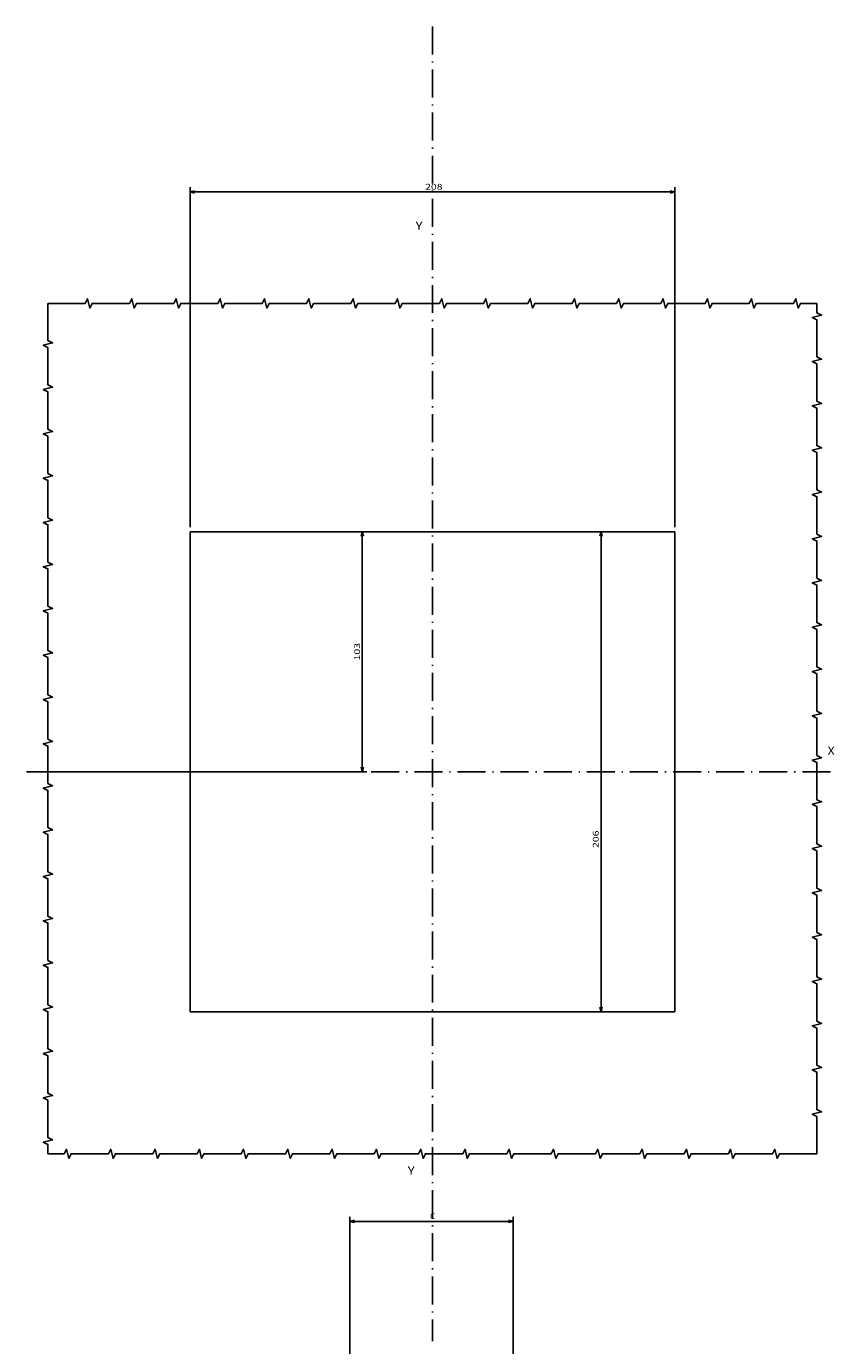
# Model space of a CAD drawing. Extents: x -704 to 1605, y -220 to 1560.
# Drawn here: x 925 to 1273, y 742 to 1308 of the extents above; entities that cross this region are included whole.
import ezdxf
from ezdxf.enums import TextEntityAlignment as Align

# ---------------------------------------------------------------- set-up
doc = ezdxf.new("R2010")
doc.units = 0
doc.linetypes.add('DASHDOT', pattern=[18.5, 12, -3, 0.5, -3])
doc.layers.get('0').update_dxf_attribs({"linetype": 'CONTINUOUS'})
doc.styles.get("Standard").update_dxf_attribs({"font": 'isocp.shx'})

# ---------------------------------------------------------------- blocks, each defined once
blk = doc.blocks.new('BLOCK22')
at = {"color": 7, "width": 1.15658}
blk.add_text('Y', height=3.5, dxfattribs=at).set_placement((-11.777246, 372.725311), (-8.741223, 372.725311), align=Align.FIT)
blk = doc.blocks.new('BLOCK23')
at = {"color": 7, "width": 1.156581}
blk.add_text('Y', height=3.5, dxfattribs=at).set_placement((-10.613459, -43.893764), (-7.577435, -43.893764), align=Align.FIT)
blk = doc.blocks.new('BLOCK24')
at = {"color": 7, "width": 1.156581}
blk.add_text('X', height=3.5, dxfattribs=at).set_placement((174.637039, 144.852371), (177.673065, 144.852371), align=Align.FIT)
blk = doc.blocks.new('BLOCK27')
at = {"color": 7}
for p, q in [((-104, 234), (-104, 379.804321)), ((104, 234), (104, 379.804321)), ((-104, 377.804321), (104, 377.804321))]:
    blk.add_line(p, q, dxfattribs=at)
for points in [[(-102.068146, 378.32196), (-104, 377.804321), (-102.068146, 377.286682)], [(102.068146, 377.286682), (104, 377.804321), (102.068146, 378.32196)]]:
    blk.add_lwpolyline(points, dxfattribs=at)
at = {"color": 7, "width": 1.539644}
blk.add_text('208', height=2.5, dxfattribs=at).set_placement((-3.139405, 378.804321), (4.366359, 378.804321), align=Align.FIT)
blk = doc.blocks.new('BLOCK28')
at = {"color": 7}
for p, q in [((-42.635571, 232), (-28.056429, 232)), ((-30.056429, 129), (-30.056429, 232)), ((-172.214645, 129), (-28.056429, 129))]:
    blk.add_line(p, q, dxfattribs=at)
for points in [[(-29.538792, 230.068146), (-30.056429, 232), (-30.574068, 230.068146)], [(-30.574068, 130.931854), (-30.056429, 129), (-29.538792, 130.931854)]]:
    blk.add_lwpolyline(points, dxfattribs=at)
at = {"color": 7, "width": 1.675936}
blk.add_text('103', height=2.5, rotation=90, dxfattribs=at).set_placement((-31.056431, 176.747116), (-31.056431, 184.252884), align=Align.FIT)
blk = doc.blocks.new('BLOCK29')
at = {"color": 7}
blk.add_line((72.359138, 26), (72.359138, 232), dxfattribs=at)
for points in [[(72.876778, 230.068146), (72.359138, 232), (71.841499, 230.068146)], [(71.841499, 27.931852), (72.359138, 26), (72.876778, 27.931852)]]:
    blk.add_lwpolyline(points, dxfattribs=at)
at = {"color": 7, "width": 1.501449}
blk.add_text('206', height=2.5, rotation=90, dxfattribs=at).set_placement((71.359138, 96.247116), (71.359138, 103.752884), align=Align.FIT)
blk = doc.blocks.new('BLOCK261')
at = {"color": 6}
for p, q in [((125.817322, 182.332947), (125.817322, 265.326111)), ((125.817322, 263.326111), (195.817322, 263.326111)), ((195.817322, 184.34549), (195.817322, 265.326111))]:
    blk.add_line(p, q, dxfattribs=at)
for points in [[(127.749176, 263.84375), (125.817322, 263.326111), (127.749176, 262.808472)], [(193.885468, 262.808472), (195.817322, 263.326111), (193.885468, 263.84375)]]:
    blk.add_lwpolyline(points, dxfattribs=at)
at = {"color": 6, "width": 1.577148}
blk.add_text('C', height=2.5, dxfattribs=at).set_placement((160.195938, 264.326111), (162.364517, 264.326111), align=Align.FIT)

msp = doc.modelspace()

# ---------------------------------------------------------------- linework, layer by layer
at = {"color": 7, "linetype": 'DASHDOT'}
for p, q in [((1099.68, 1308.5), (1099.68, 744.21)), ((925.47, 988.62), (1273.14, 988.62))]:
    msp.add_line(p, q, dxfattribs=at)
at = {"color": 7}
for p, q in [((995.68, 1091.62), (1203.68, 1091.62)), ((995.68, 1091.62), (995.68, 885.62)), ((1203.68, 1091.62), (1203.68, 885.62)), ((995.68, 885.62), (1203.68, 885.62))]:
    msp.add_line(p, q, dxfattribs=at)
for points in [[(934.68, 1189.62), (934.68, 1173.62), (936.68, 1172.62), (932.68, 1171.62), (934.68, 1170.62), (934.68, 1154.62), (936.68, 1153.62), (932.68, 1152.62), (934.68, 1151.62), (934.68, 1135.62), (936.68, 1134.62), (932.68, 1133.62), (934.68, 1132.62), (934.68, 1116.62), (936.68, 1115.62), (932.68, 1114.62), (934.68, 1113.62), (934.68, 1097.62), (936.68, 1096.62), (932.68, 1095.62), (934.68, 1094.62), (934.68, 1078.62), (936.68, 1077.62), (932.68, 1076.62), (934.68, 1075.62), (934.68, 1059.62), (936.68, 1058.62), (932.68, 1057.62), (934.68, 1056.62), (934.68, 1040.62), (936.68, 1039.62), (932.68, 1038.62), (934.68, 1037.62), (934.68, 1021.62), (936.68, 1020.62), (932.68, 1019.62), (934.68, 1018.62), (934.68, 1002.62), (936.68, 1001.62), (932.68, 1000.62), (934.68, 999.62), (934.68, 983.62), (936.68, 982.62), (932.68, 981.62), (934.68, 980.62), (934.68, 964.62), (936.68, 963.62), (932.68, 962.62), (934.68, 961.62), (934.68, 945.62), (936.68, 944.62), (932.68, 943.62), (934.68, 942.62), (934.68, 926.62), (936.68, 925.62), (932.68, 924.62), (934.68, 923.62), (934.68, 907.62), (936.68, 906.62), (932.68, 905.62), (934.68, 904.62), (934.68, 888.62), (936.68, 887.62), (932.68, 886.62), (934.68, 885.62), (934.68, 869.62), (936.68, 868.62), (932.68, 867.62), (934.68, 866.62), (934.68, 850.62), (936.68, 849.62), (932.68, 848.62), (934.68, 847.62), (934.68, 831.62), (936.68, 830.62), (932.68, 829.62), (934.68, 828.62), (934.68, 824.62)], [(934.68, 1189.62), (950.68, 1189.62), (951.68, 1191.62), (952.68, 1187.62), (953.68, 1189.62), (969.68, 1189.62), (970.68, 1191.62), (971.68, 1187.62), (972.68, 1189.62), (988.68, 1189.62), (989.68, 1191.62), (990.68, 1187.62), (991.68, 1189.62), (1007.68, 1189.62), (1008.68, 1191.62), (1009.68, 1187.62), (1010.68, 1189.62), (1026.68, 1189.62), (1027.68, 1191.62), (1028.68, 1187.62), (1029.68, 1189.62), (1045.68, 1189.62), (1046.68, 1191.62), (1047.68, 1187.62), (1048.68, 1189.62), (1064.68, 1189.62), (1065.68, 1191.62), (1066.68, 1187.62), (1067.68, 1189.62), (1083.68, 1189.62), (1084.68, 1191.62), (1085.68, 1187.62), (1086.68, 1189.62), (1102.68, 1189.62), (1103.68, 1191.62), (1104.68, 1187.62), (1105.68, 1189.62), (1121.68, 1189.62), (1122.68, 1191.62), (1123.68, 1187.62), (1124.68, 1189.62), (1140.68, 1189.62), (1141.68, 1191.62), (1142.68, 1187.62), (1143.68, 1189.62), (1159.68, 1189.62), (1160.68, 1191.62), (1161.68, 1187.62), (1162.68, 1189.62), (1178.68, 1189.62), (1179.68, 1191.62), (1180.68, 1187.62), (1181.68, 1189.62), (1197.68, 1189.62), (1198.68, 1191.62), (1199.68, 1187.62), (1200.68, 1189.62), (1216.68, 1189.62), (1217.68, 1191.62), (1218.68, 1187.62), (1219.68, 1189.62), (1235.68, 1189.62), (1236.68, 1191.62), (1237.68, 1187.62), (1238.68, 1189.62), (1254.68, 1189.62), (1255.68, 1191.62), (1256.68, 1187.62), (1257.68, 1189.62), (1264.68, 1189.62)], [(1264.68, 824.62), (1264.68, 840.62), (1262.68, 841.62), (1266.68, 842.62), (1264.68, 843.62), (1264.68, 859.62), (1262.68, 860.62), (1266.68, 861.62), (1264.68, 862.62), (1264.68, 878.62), (1262.68, 879.62), (1266.68, 880.62), (1264.68, 881.62), (1264.68, 897.62), (1262.68, 898.62), (1266.68, 899.62), (1264.68, 900.62), (1264.68, 916.62), (1262.68, 917.62), (1266.68, 918.62), (1264.68, 919.62), (1264.68, 935.62), (1262.68, 936.62), (1266.68, 937.62), (1264.68, 938.62), (1264.68, 954.62), (1262.68, 955.62), (1266.68, 956.62), (1264.68, 957.62), (1264.68, 973.62), (1262.68, 974.62), (1266.68, 975.62), (1264.68, 976.62), (1264.68, 992.62), (1262.68, 993.62), (1266.68, 994.62), (1264.68, 995.62), (1264.68, 1011.62), (1262.68, 1012.62), (1266.68, 1013.62), (1264.68, 1014.62), (1264.68, 1030.62), (1262.68, 1031.62), (1266.68, 1032.62), (1264.68, 1033.62), (1264.68, 1049.62), (1262.68, 1050.62), (1266.68, 1051.62), (1264.68, 1052.62), (1264.68, 1068.62), (1262.68, 1069.62), (1266.68, 1070.62), (1264.68, 1071.62), (1264.68, 1087.62), (1262.68, 1088.62), (1266.68, 1089.62), (1264.68, 1090.62), (1264.68, 1106.62), (1262.68, 1107.62), (1266.68, 1108.62), (1264.68, 1109.62), (1264.68, 1125.62), (1262.68, 1126.62), (1266.68, 1127.62), (1264.68, 1128.62), (1264.68, 1144.62), (1262.68, 1145.62), (1266.68, 1146.62), (1264.68, 1147.62), (1264.68, 1163.62), (1262.68, 1164.62), (1266.68, 1165.62), (1264.68, 1166.62), (1264.68, 1182.62), (1262.68, 1183.62), (1266.68, 1184.62), (1264.68, 1185.62), (1264.68, 1189.62)], [(1264.68, 824.62), (1248.68, 824.62), (1247.68, 822.62), (1246.68, 826.62), (1245.68, 824.62), (1229.68, 824.62), (1228.68, 822.62), (1227.68, 826.62), (1226.68, 824.62), (1210.68, 824.62), (1209.68, 822.62), (1208.68, 826.62), (1207.68, 824.62), (1191.68, 824.62), (1190.68, 822.62), (1189.68, 826.62), (1188.68, 824.62), (1172.68, 824.62), (1171.68, 822.62), (1170.68, 826.62), (1169.68, 824.62), (1153.68, 824.62), (1152.68, 822.62), (1151.68, 826.62), (1150.68, 824.62), (1134.68, 824.62), (1133.68, 822.62), (1132.68, 826.62), (1131.68, 824.62), (1115.68, 824.62), (1114.68, 822.62), (1113.68, 826.62), (1112.68, 824.62), (1096.68, 824.62), (1095.68, 822.62), (1094.68, 826.62), (1093.68, 824.62), (1077.68, 824.62), (1076.68, 822.62), (1075.68, 826.62), (1074.68, 824.62), (1058.68, 824.62), (1057.68, 822.62), (1056.68, 826.62), (1055.68, 824.62), (1039.68, 824.62), (1038.68, 822.62), (1037.68, 826.62), (1036.68, 824.62), (1020.68, 824.62), (1019.68, 822.62), (1018.68, 826.62), (1017.68, 824.62), (1001.68, 824.62), (1000.68, 822.62), (999.68, 826.62), (998.68, 824.62), (982.68, 824.62), (981.68, 822.62), (980.68, 826.62), (979.68, 824.62), (963.68, 824.62), (962.68, 822.62), (961.68, 826.62), (960.68, 824.62), (944.68, 824.62), (943.68, 822.62), (942.68, 826.62), (941.68, 824.62), (934.68, 824.62)]]:
    msp.add_lwpolyline(points, dxfattribs=at)

# ---------------------------------------------------------------- block references
for name, p in [('BLOCK27', (1099.68, 859.62)), ('BLOCK22', (1104.22, 848.52)), ('BLOCK28', (1099.68, 859.62)), ('BLOCK29', (1099.68, 859.62)), ('BLOCK24', (1094.63, 851.04)), ('BLOCK23', (1099.68, 859.62)), ('BLOCK261', (938.49, 532.31))]:
    msp.add_blockref(name, p)

doc.saveas('drawing.dxf')
